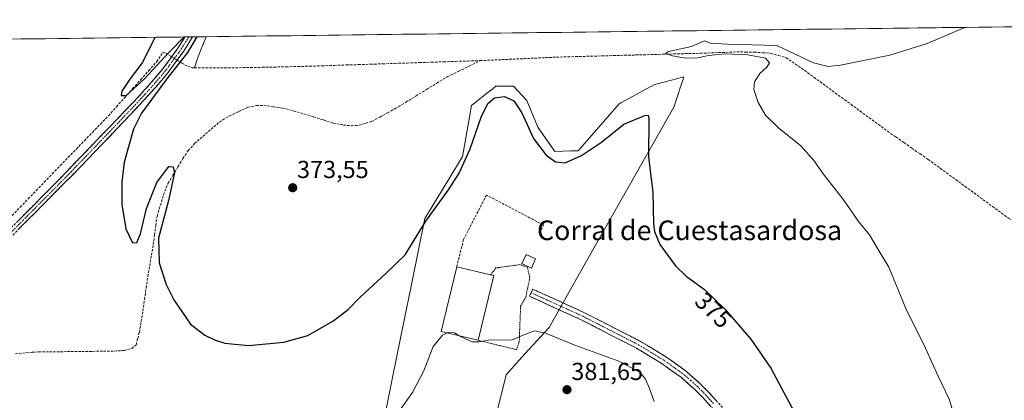
# Model space of a CAD drawing. Units: metres. Extents: x 583877 to 587330, y 4703491 to 4705846.
# Drawn here: x 586411 to 586811, y 4705688 to 4705843 of the extents above; entities that cross this region are included whole.
import ezdxf
from ezdxf.enums import TextEntityAlignment as Align

# ---------------------------------------------------------------- set-up
doc = ezdxf.new("R2010")
doc.units = ezdxf.units.M
doc.header["$MEASUREMENT"] = 0
for name, pattern in [('TRAZO_Y_PUNTO', [1, 0.5, -0.25, 0, -0.25]), ('TRAZOS', [0.75, 0.5, -0.25]), ('TRAZOSX2', [1.5, 1, -0.5])]:
    doc.linetypes.add(name, pattern=pattern)
for name, color, linetype, lineweight in [('Alambrada', 19, 'TRAZOS', 0), ('Camino', 19, 'TRAZOSX2', 0), ('Camino Cxs', 19, 'Continuous', 0), ('Camino eje', 19, 'TRAZO_Y_PUNTO', 0), ('Carátula', 7, 'Continuous', 5), ('Corriente artificial lineal', 5, 'TRAZOSX2', 13), ('Corriente artificial lineal oculto', 135, 'TRAZO_Y_PUNTO', 13), ('Corriente natural lineal', 142, 'Continuous', 13), ('Cultivos herbáceos CxS', 92, 'Continuous', 0), ('Curva de nivel maestra', 36, 'Continuous', 30), ('Curva de nivel normal', 36, 'Continuous', 0), ('Edificación industrial', 135, 'Continuous', 13), ('Edificación industrial Cxs', 135, 'Continuous', 13), ('Edificación ligera', 1, 'Continuous', 0), ('Edificación ligera Cxs', 1, 'Continuous', 0), ('Matorral CxS', 135, 'Continuous', 0), ('Municipio CxS', 142, 'Continuous', 0), ('Muro lineal', 1, 'TRAZOSX2', 13), ('Punto de cota en terreno', 7, 'Continuous', 0), ('Rótulo de curva de nivel directora', 19, 'Continuous', 0), ('Rótulo de punto de cota en terreno', 19, 'Continuous', 0), ('Texto cartográfico', 19, 'Continuous', 0)]:
    doc.layers.add(name, color=color, linetype=linetype, lineweight=lineweight)
doc.styles.add('Arial', font='txt', dxfattribs={"height": 0.2})

# ---------------------------------------------------------------- blocks, each defined once
blk = doc.blocks.new('*U163')
at = {"layer": 'Cultivos herbáceos CxS', "color": 92, "linetype": 'Continuous', "lineweight": 0}
for points in [[(585675.8, 4705826.37, 397.22), (587049.67, 4705843.28, 366.29)], [(586603.65, 4705678.06, 381.6), (586608.8, 4705698.77, 381.04), (586609.6, 4705699.66, 381.02), (586616.62, 4705707.41, 380.69), (586626.3, 4705718.09, 379.9), (586637.43, 4705737.77, 377.63), (586649.29, 4705758.73, 376.2), (586677.01, 4705807.72, 372.35), (586678.34, 4705811.71, 371.92), (586680.18, 4705817.23, 371.46), (586680.77, 4705818.99, 371.35), (586681.1, 4705820, 371.3), (586676.68, 4705818.86, 371.63), (586669.16, 4705816.93, 372.86), (586655.52, 4705809.46, 373.98), (586654.83, 4705809.08, 374.01), (586638.11, 4705789.97, 375.07), (586635.16, 4705789.87, 374.8), (586628.56, 4705789.63, 374.6), (586621.74, 4705799.53, 373.85), (586617.3, 4705810.45, 373.2), (586611.84, 4705816.25, 373.32), (586608.91, 4705816.25, 374.12), (586604.68, 4705816.25, 374.49), (586602.68, 4705814.66, 374.92), (586602.62, 4705814.61, 374.94), (586601.42, 4705813.66, 375.01), (586600.85, 4705813.21, 375.04), (586594.79, 4705808.4, 374.28), (586592.12, 4705793.63, 375.01), (586591.03, 4705787.59, 375.4), (586585.45, 4705778.39, 375.28), (586575.74, 4705762.4, 376.29), (586573.02, 4705748.97, 377.72), (586570, 4705734.11, 378.68), (586567.49, 4705721.73, 378.5), (586562.6, 4705697.65, 379.28), (586557.93, 4705674.65, 380.28)]]:
    blk.add_polyline3d(points, dxfattribs=at)
blk = doc.blocks.new('5PATER')
at = {"layer": 'Carátula', "linetype": 'Continuous', "lineweight": 5}
h = blk.add_hatch(color=250, dxfattribs=at)
edge = h.paths.add_edge_path()
edge.add_ellipse((0, 0.01), major_axis=(-1.33, -1.34), ratio=0.999422, start_angle=0, end_angle=360)

msp = doc.modelspace()

# ---------------------------------------------------------------- linework, layer by layer
at = {"layer": 'Alambrada', "color": 19, "linetype": 'TRAZOS', "lineweight": 0}
msp.add_polyline3d([(586597.44, 4705712.82, 379.93), (586613.01, 4705709.01, 380.27), (586614.14, 4705712.17, 380.07), (586614.71, 4705726.72, 379.16), (586616.82, 4705730.42, 378.86), (586618.44, 4705738.25, 378.32), (586617.46, 4705742.54, 378.27), (586614.42, 4705743.63, 378.44), (586604.69, 4705742.26, 378.79), (586602.46, 4705739.44, 378.97)], dxfattribs=at)
at = {"layer": 'Camino', "color": 19, "linetype": 'TRAZOSX2', "lineweight": 0}
for points in [[(586132.38, 4705482.68), (586135.24, 4705482.58), (586137.05, 4705482.83), (586145.19, 4705487.93), (586186.28, 4705531.88), (586201.32, 4705545.04), (586211.91, 4705556.54), (586235.98, 4705581.22), (586280.11, 4705626.48), (586306.97, 4705655.27), (586337.43, 4705686.99), (586363.17, 4705714.1), (586394.78, 4705745.87), (586410.4, 4705761.59), (586426.67, 4705777.97), (586457.58, 4705810.13), (586464.3, 4705817.53), (586469.13, 4705823.22), (586475.7, 4705832.25), (586478.16, 4705836.24)], [(586481.25, 4705836.28), (586477.85, 4705830.8), (586471.17, 4705821.61), (586466.25, 4705815.82), (586456.27, 4705804.97), (586435.54, 4705783.28), (586414.08, 4705761.65), (586396.62, 4705744.04), (586365.03, 4705712.29), (586339.31, 4705685.2), (586308.86, 4705653.48), (586281.99, 4705624.69), (586237.84, 4705579.41), (586213.79, 4705554.75), (586203.14, 4705543.18), (586188.09, 4705530.01), (586147.13, 4705486.21), (586143.89, 4705482.39), (586142.44, 4705478.21), (586141.87, 4705473.27), (586143.02, 4705464.72)], [(586479.71, 4705836.26), (586478.16, 4705836.24)], [(586481.25, 4705836.28), (586479.71, 4705836.26)], [(586695.19, 4705682.46), (586688.85, 4705689.55), (586685.45, 4705692.95), (586680.15, 4705697.63), (586672.27, 4705703.29), (586661.9, 4705709.59), (586639.31, 4705721.17), (586618.29, 4705730.74), (586618.95, 4705732.19)], [(586618.95, 4705732.19), (586619.61, 4705733.64), (586631.9, 4705728.06), (586640.7, 4705724.05), (586663.46, 4705712.38), (586674.04, 4705705.96), (586682.15, 4705700.13), (586687.63, 4705695.28), (586691.17, 4705691.75), (586697.66, 4705684.5)]]:
    msp.add_lwpolyline(points, dxfattribs=at)
at = {"layer": 'Camino Cxs', "color": 19, "linetype": 'Continuous', "lineweight": 0}
for points in [[(586410.4, 4705761.59, 376.15), (586413.65, 4705764.87, 376.05), (586416.91, 4705768.14, 376.08), (586420.16, 4705771.42, 375.91), (586423.42, 4705774.69, 375.77), (586426.67, 4705777.97, 375.8), (586430.1, 4705781.54, 375.63), (586433.54, 4705785.12, 375.6), (586436.97, 4705788.69, 375.63), (586440.41, 4705792.26, 375.47), (586443.84, 4705795.84, 375.31), (586447.28, 4705799.41, 375.33), (586450.71, 4705802.98, 375.3), (586454.15, 4705806.56, 375.25), (586457.58, 4705810.13, 375.1), (586460.94, 4705813.83, 375.17), (586464.3, 4705817.53, 375), (586466.72, 4705820.38, 375.14), (586469.13, 4705823.22, 375.09), (586471.32, 4705826.23, 375.06), (586473.51, 4705829.24, 374.94), (586475.7, 4705832.25, 374.92), (586478.16, 4705836.24, 374.88), (586481.25, 4705836.28, 374.93), (586479.55, 4705833.54, 374.94), (586477.85, 4705830.8, 374.86), (586475.62, 4705827.74, 374.86), (586473.4, 4705824.67, 374.73), (586471.17, 4705821.61, 374.95), (586468.71, 4705818.72, 374.94), (586466.25, 4705815.82, 375.02), (586462.92, 4705812.2, 375.08), (586459.6, 4705808.59, 375.09), (586456.27, 4705804.97, 375.16), (586453.31, 4705801.87, 375.21), (586450.35, 4705798.77, 375.21), (586447.39, 4705795.67, 375.31), (586444.42, 4705792.58, 375.39), (586441.46, 4705789.48, 375.45), (586438.5, 4705786.38, 375.52), (586435.54, 4705783.28, 375.57), (586432.47, 4705780.19, 375.58), (586429.41, 4705777.1, 375.64), (586426.34, 4705774.01, 375.66), (586423.28, 4705770.92, 375.82), (586420.21, 4705767.83, 375.93), (586417.15, 4705764.74, 376.03), (586414.08, 4705761.65, 376.1), (586410.59, 4705758.13, 376.2)], [(586692.02, 4705686.01, 377.86), (586688.85, 4705689.55, 378.16), (586685.45, 4705692.95, 378.26), (586682.8, 4705695.29, 378.44), (586680.15, 4705697.63, 378.52), (586676.21, 4705700.46, 378.67), (586672.27, 4705703.29, 378.73), (586668.81, 4705705.39, 378.85), (586665.36, 4705707.49, 378.89), (586661.9, 4705709.59, 378.83), (586658.14, 4705711.52, 378.74), (586654.37, 4705713.45, 378.64), (586650.61, 4705715.38, 378.66), (586646.84, 4705717.31, 378.64), (586643.08, 4705719.24, 378.63), (586639.31, 4705721.17, 378.73), (586635.11, 4705723.08, 378.75), (586630.9, 4705725, 378.76), (586626.7, 4705726.91, 378.76), (586622.49, 4705728.83, 378.79), (586618.29, 4705730.74, 378.79), (586619.61, 4705733.64, 378.56), (586623.71, 4705731.78, 378.57), (586627.8, 4705729.92, 378.53), (586631.9, 4705728.06, 378.49), (586636.3, 4705726.06, 378.46), (586640.7, 4705724.05, 378.46), (586644.49, 4705722.11, 378.45), (586648.29, 4705720.16, 378.37), (586652.08, 4705718.22, 378.31), (586655.87, 4705716.27, 378.25), (586659.67, 4705714.33, 378.33), (586663.46, 4705712.38, 378.39), (586666.99, 4705710.24, 378.45), (586670.51, 4705708.1, 378.43), (586674.04, 4705705.96, 378.4), (586678.1, 4705703.05, 378.37), (586682.15, 4705700.13, 378.23), (586684.89, 4705697.71, 378.19), (586687.63, 4705695.28, 378), (586691.17, 4705691.75, 377.98), (586694.42, 4705688.13, 377.68)]]:
    msp.add_polyline3d(points, dxfattribs=at)
at = {"layer": 'Camino eje', "color": 19, "linetype": 'TRAZO_Y_PUNTO', "lineweight": 0}
for points in [[(586479.71, 4705836.26), (586478.01, 4705833.53), (586476.78, 4705831.53), (586473.49, 4705827.01), (586470.15, 4705822.42), (586465.28, 4705816.68), (586461.92, 4705812.98), (586456.93, 4705807.55), (586446.56, 4705796.71), (586431.11, 4705780.63), (586420.38, 4705769.81), (586412.24, 4705761.62), (586403.51, 4705752.82)], [(586618.95, 4705732.19), (586625.1, 4705729.4), (586635.61, 4705724.62), (586640.01, 4705722.61), (586662.68, 4705710.99), (586667.87, 4705707.84), (586673.16, 4705704.63), (586681.15, 4705698.88), (586683.89, 4705696.46), (586686.54, 4705694.12), (586688.31, 4705692.35), (586690.01, 4705690.65), (586693.18, 4705687.11)]]:
    msp.add_lwpolyline(points, dxfattribs=at)
at = {"layer": 'Corriente artificial lineal', "color": 5, "linetype": 'TRAZOSX2', "lineweight": 13}
for points in [[(586404.87, 4705761.73, 375.96), (586407.84, 4705763.59, 375.82), (586411.11, 4705766.97, 375.76), (586414.37, 4705770.36, 375.84), (586417.64, 4705773.74, 375.75), (586420.9, 4705777.12, 375.57), (586424.17, 4705780.5, 375.58), (586427.44, 4705783.89, 375.44), (586430.7, 4705787.27, 375.46), (586433.97, 4705790.65, 375.39), (586437.23, 4705794.03, 375.12), (586440.5, 4705797.42, 375.07), (586443.76, 4705800.8, 375.11), (586447.03, 4705804.18, 375.01), (586450.31, 4705807.86, 375.19), (586453.59, 4705811.53, 375.04), (586456.87, 4705815.21, 374.78), (586460.15, 4705818.89, 374.74), (586463.43, 4705822.56, 374.77), (586466.71, 4705826.24, 374.56), (586469.26, 4705830.07, 374.58), (586470.57, 4705829.47, 374.74), (586472.72, 4705828.16, 375)], [(586409.19, 4705707.31, 377.21), (586413.51, 4705707.78, 377.05), (586416.08, 4705707.94, 376.97), (586418.64, 4705708.09, 377.02), (586423.03, 4705708.14, 377), (586427.43, 4705708.18, 376.73), (586431.82, 4705708.23, 376.67), (586436.21, 4705708.28, 377.02), (586440.6, 4705708.33, 377.11), (586445, 4705708.37, 376.84), (586449.39, 4705708.42, 376.65), (586453.48, 4705708.72, 376.61), (586456.48, 4705709.47, 376.62), (586458.25, 4705710.99, 376.44), (586458.93, 4705713.53, 376.41), (586459.6, 4705716.06, 376.24), (586460.33, 4705720.44, 376.04), (586461.05, 4705724.82, 375.93), (586461.72, 4705729.48, 375.63), (586462.4, 4705734.15, 375.23), (586463.07, 4705738.81, 375.18), (586463.8, 4705743.15, 375.09), (586464.52, 4705747.49, 374.93), (586465.25, 4705751.83, 374.81), (586465.76, 4705755.68, 374.75), (586466.28, 4705759.52, 374.75), (586466.79, 4705763.37, 374.84), (586468.13, 4705767.73, 374.83), (586469.47, 4705772.08, 374.88), (586471.25, 4705776.6, 374.92), (586473.27, 4705780.01, 374.68), (586475.3, 4705783.42, 374.64), (586477.32, 4705786.83, 374.62), (586479.49, 4705790.01, 374.55), (586482.06, 4705792.89, 374.57), (586485.42, 4705795.79, 374.46), (586488.78, 4705798.7, 374.54), (586492.14, 4705801.6, 374.41), (586496.14, 4705804.06, 374.47), (586499.93, 4705805.86, 374.29), (586503.72, 4705807.66, 374.32), (586507.22, 4705808.34, 374.41), (586510.23, 4705808.4, 374.24), (586514.08, 4705807.87, 374.05), (586517.92, 4705807.34, 373.92), (586522.23, 4705806.18, 373.84), (586526.54, 4705805.01, 373.75), (586530.5, 4705803.75, 373.82), (586534.45, 4705802.49, 373.71), (586538.41, 4705801.23, 373.61), (586542.66, 4705800.37, 373.54), (586545.87, 4705800.13, 373.49), (586548.99, 4705800.3, 373.43), (586551.59, 4705801.09, 373.39), (586554.19, 4705801.88, 373.39), (586557.37, 4705803.61, 373.39), (586560.54, 4705805.35, 373.3), (586563.72, 4705807.08, 373.26), (586567.95, 4705809.67, 373.19), (586572.17, 4705812.26, 373.14), (586576.4, 4705814.86, 373.11), (586580.62, 4705817.45, 373.11), (586584.85, 4705820.04, 373.09), (586589.31, 4705822.23, 373.07), (586593.77, 4705824.43, 372.75), (586598.23, 4705826.62, 372.31)], [(586474.94, 4705826.8, 374.74), (586476.69, 4705825.73, 374.32), (586477.93, 4705824.93, 374.05), (586481.07, 4705823.67, 373.76), (586482.03, 4705823.67, 373.76)], [(586482.03, 4705823.67, 373.76), (586486.58, 4705823.69, 373.89), (586491.13, 4705823.71, 373.93), (586495.67, 4705823.73, 373.96), (586500.22, 4705823.75, 373.98), (586504.77, 4705823.77, 374.05), (586509.6, 4705823.89, 373.91), (586514.44, 4705824, 373.82), (586519.27, 4705824.12, 373.67), (586524.11, 4705824.23, 373.54), (586528.94, 4705824.35, 373.5), (586533.89, 4705824.51, 373.51), (586538.84, 4705824.67, 373.47), (586543.79, 4705824.84, 373.31), (586548.74, 4705825, 373.2), (586553.69, 4705825.16, 373.12), (586558.64, 4705825.32, 373.05), (586563.59, 4705825.49, 373.02), (586568.53, 4705825.65, 372.99), (586573.48, 4705825.81, 372.93), (586578.43, 4705825.97, 372.83), (586583.38, 4705826.13, 372.75), (586588.33, 4705826.3, 372.68), (586593.28, 4705826.46, 372.5), (586598.23, 4705826.62, 372.31)], [(586598.23, 4705826.62, 372.31), (586602.67, 4705826.82, 372.16), (586607.11, 4705827.03, 371.95), (586611.55, 4705827.23, 371.75), (586615.98, 4705827.43, 371.66), (586620.42, 4705827.63, 371.24), (586624.86, 4705827.84, 371.05), (586629.3, 4705828.04, 371.07), (586633.92, 4705828.16, 370.99), (586638.53, 4705828.29, 370.83), (586643.15, 4705828.41, 370.72), (586647.76, 4705828.54, 370.55), (586652.38, 4705828.66, 370.46), (586656.99, 4705828.79, 370.55), (586661.61, 4705828.91, 370.8), (586666.22, 4705829.04, 370.35), (586670.84, 4705829.16, 370.19), (586675.45, 4705829.29, 370.15), (586680.07, 4705829.41, 369.96), (586684.68, 4705829.54, 369.8), (586689.3, 4705829.66, 369.86), (586693.74, 4705829.83, 370.04), (586698.17, 4705829.99, 370.1), (586702.61, 4705830.16, 369.96), (586706.15, 4705830.12, 370.01), (586709.68, 4705830.08, 369.95), (586713.15, 4705829.83, 369.84), (586716.62, 4705829.58, 369.64), (586719.66, 4705828.68, 369.18), (586722.7, 4705827.78, 369.08), (586726.49, 4705825.2, 369.21), (586730.27, 4705822.61, 369.11), (586734.02, 4705819.86, 369.2), (586737.77, 4705817.12, 369.04), (586741.51, 4705814.37, 368.98), (586745.26, 4705811.62, 369.02), (586749.01, 4705808.88, 368.83), (586752.76, 4705806.13, 368.73), (586756.5, 4705803.38, 368.43), (586760.25, 4705800.64, 368.65), (586764, 4705797.89, 368.57), (586767.3, 4705795.59, 368.62), (586770.6, 4705793.3, 368.31), (586773.91, 4705791, 368.48), (586777.21, 4705788.71, 368.49), (586780.51, 4705786.41, 368.43), (586784.25, 4705783.68, 368.23), (586787.98, 4705780.95, 368.25), (586791.72, 4705778.22, 367.97), (586795.45, 4705775.49, 368.11), (586799.19, 4705772.76, 368), (586802.92, 4705770.03, 368.09), (586806.66, 4705767.3, 367.83), (586810.39, 4705764.57, 368.2), (586814.13, 4705761.84, 368.06)]]:
    msp.add_polyline3d(points, dxfattribs=at)
at = {"layer": 'Corriente artificial lineal oculto', "color": 135, "linetype": 'TRAZO_Y_PUNTO', "lineweight": 13}
msp.add_polyline3d([(586472.72, 4705828.16, 375), (586474.94, 4705826.8, 374.74)], dxfattribs=at)
at = {"layer": 'Corriente natural lineal', "color": 142, "linetype": 'Continuous', "lineweight": 13}
msp.add_polyline3d([(586486.78, 4705836.35, 374.38), (586485.52, 4705833.35, 374.36), (586484.27, 4705830.36, 374.29), (586483.15, 4705827.02, 374.01), (586482.03, 4705823.67, 373.76)], dxfattribs=at)
at = {"layer": 'Cultivos herbáceos CxS', "color": 92, "linetype": 'Continuous', "lineweight": 0}
for points in [[(587049.67, 4705843.28, 366.29), (585675.8, 4705826.37, 397.22)], [(586603.65, 4705678.06, 381.6), (586608.8, 4705698.77, 381.04), (586609.6, 4705699.66, 381.02), (586616.62, 4705707.41, 380.69), (586626.3, 4705718.09, 379.9), (586637.43, 4705737.77, 377.63), (586649.29, 4705758.73, 376.2), (586677.01, 4705807.72, 372.35), (586678.34, 4705811.71, 371.92), (586680.18, 4705817.23, 371.46), (586680.77, 4705818.99, 371.35), (586681.1, 4705820, 371.3), (586676.68, 4705818.86, 371.63), (586669.16, 4705816.93, 372.86), (586655.52, 4705809.46, 373.98), (586654.83, 4705809.08, 374.01), (586638.11, 4705789.97, 375.07), (586635.16, 4705789.87, 374.8), (586628.56, 4705789.63, 374.6), (586621.74, 4705799.53, 373.85), (586617.3, 4705810.45, 373.2), (586611.84, 4705816.25, 373.32), (586608.91, 4705816.25, 374.12), (586604.68, 4705816.25, 374.49), (586602.68, 4705814.66, 374.92), (586602.62, 4705814.61, 374.94), (586601.42, 4705813.66, 375.01), (586600.85, 4705813.21, 375.04), (586594.79, 4705808.4, 374.28), (586592.12, 4705793.63, 375.01), (586591.03, 4705787.59, 375.4), (586585.45, 4705778.39, 375.28), (586575.74, 4705762.4, 376.29), (586573.02, 4705748.97, 377.72), (586570, 4705734.11, 378.68), (586567.49, 4705721.73, 378.5), (586562.6, 4705697.65, 379.28), (586557.93, 4705674.65, 380.28)]]:
    msp.add_polyline3d(points, dxfattribs=at)
at = {"layer": 'Curva de nivel maestra', "color": 36, "linetype": 'Continuous', "lineweight": 30}
for points in [[(586465.86, 4705836.09, 375), (586462.82, 4705829.67, 375), (586460.79, 4705825.73, 375), (586455.67, 4705819.02, 375), (586452.51, 4705814.14, 375), (586452.23, 4705812.41, 375), (586454.2, 4705812.49, 375), (586461.71, 4705819.24, 375), (586471.43, 4705829.78, 375), (586477.8, 4705836.24, 375)], [(586482.92, 4705836.3, 375), (586479.21, 4705829.88, 375), (586470.79, 4705819.22, 375), (586469.5, 4705817.63, 375), (586460.47, 4705805.24, 375), (586457.21, 4705798.7, 375), (586453.4, 4705785.37, 375), (586452.45, 4705777.34, 375), (586452.48, 4705768.11, 375), (586454.1, 4705758.17, 375), (586456.83, 4705752.51, 375), (586458.61, 4705752.57, 375), (586460.11, 4705756.21, 375), (586462.48, 4705766.49, 375), (586466.64, 4705776.98, 375), (586471.55, 4705783.49, 375), (586473.4, 4705783.37, 375), (586473.92, 4705780.97, 375), (586471.43, 4705769.77, 375), (586467.36, 4705754.43, 375), (586467.65, 4705744.39, 375), (586470.45, 4705735.48, 375), (586473.63, 4705729.29, 375), (586480.47, 4705719.42, 375), (586486.29, 4705714.89, 375), (586490.1, 4705713.02, 375), (586494.38, 4705711.71, 375), (586504.02, 4705710.74, 375), (586518.44, 4705712.12, 375), (586528.12, 4705714.8, 375), (586538.32, 4705720.59, 375), (586544.52, 4705725.37, 375), (586549.32, 4705730.23, 375), (586560.04, 4705740.14, 375), (586567.76, 4705747.61, 375), (586576.17, 4705761.33, 375), (586585.38, 4705774.04, 375), (586589.73, 4705780.79, 375), (586594.13, 4705790.71, 375), (586598.62, 4705803.64, 375), (586601.39, 4705809.17, 375), (586604.12, 4705811.44, 375), (586608.15, 4705812.05, 375), (586611.96, 4705810.26, 375), (586615.2, 4705805.4, 375), (586619.98, 4705794.88, 375), (586625.07, 4705788.15, 375), (586628.88, 4705785.49, 375), (586632.77, 4705785.06, 375), (586639.54, 4705787.99, 375), (586647.58, 4705793.47, 375), (586656.69, 4705800.79, 375), (586665.28, 4705804.33, 375), (586666.65, 4705804.4, 375), (586666.86, 4705803.02, 375), (586666.72, 4705787.54, 375), (586668.49, 4705773.02, 375), (586668.79, 4705760.15, 375), (586669.18, 4705757.05, 375), (586671.38, 4705751.8, 375), (586677.66, 4705743.12, 375), (586682.11, 4705738.86, 375), (586689.46, 4705733.52, 375), (586698.08, 4705725.24, 375), (586708.39, 4705713.3, 375), (586716.44, 4705701.47, 375), (586725.94, 4705683.67, 375)]]:
    msp.add_polyline3d(points, dxfattribs=at)
at = {"layer": 'Curva de nivel normal', "color": 36, "linetype": 'Continuous', "lineweight": 0}
for points in [[(586792.98, 4705675.6, 370), (586789.22, 4705688.65, 370), (586784.63, 4705698.17, 370), (586779.49, 4705709.6, 370), (586771.47, 4705725.76, 370), (586764.56, 4705742.64, 370), (586759.4, 4705751.15, 370), (586756.62, 4705755.69, 370), (586752.18, 4705761.14, 370), (586746.24, 4705769.86, 370), (586738.17, 4705779.96, 370), (586734.04, 4705785.93, 370), (586728.7, 4705792.01, 370), (586719.71, 4705799.12, 370), (586714.33, 4705804.42, 370), (586711.3, 4705809.59, 370), (586709.63, 4705814.88, 370), (586709.9, 4705817.99, 370), (586711.98, 4705821.42, 370), (586714.92, 4705823.96, 370), (586715.98, 4705825.76, 370), (586714.32, 4705827.59, 370), (586707.08, 4705828.95, 370), (586697.91, 4705829.41, 370), (586691.14, 4705828.77, 370), (586686.76, 4705827.69, 370), (586681.81, 4705827.6, 370), (586676.47, 4705828.62, 370), (586673.61, 4705829.5, 370), (586674.91, 4705830.32, 370), (586684.19, 4705832.39, 370), (586689.56, 4705834.61, 370), (586691.82, 4705833.7, 370), (586698.85, 4705833.28, 370), (586718.9, 4705832.82, 370), (586733.89, 4705825.67, 370), (586739.78, 4705824.19, 370), (586744.82, 4705824.72, 370), (586764.97, 4705828.86, 370), (586780.06, 4705833.57, 370), (586795.38, 4705840.15, 370)], [(586565.35, 4705684, 380), (586570.71, 4705691.62, 380), (586575.31, 4705700.42, 380), (586579.12, 4705710.33, 380), (586582.98, 4705714.97, 380), (586584.87, 4705715.83, 380)], [(586584.87, 4705715.83, 380), (586585.46, 4705716.1, 380), (586587.79, 4705715.85, 380), (586589.76, 4705714.66, 380)], [(586668.98, 4705687.96, 380), (586667.19, 4705693.18, 380), (586665.4, 4705697.3, 380), (586662.93, 4705700.01, 380), (586654.7, 4705704.27, 380), (586636.75, 4705710.88, 380), (586624.84, 4705715.78, 380), (586620.41, 4705716.62, 380), (586616.66, 4705715.28, 380), (586610.93, 4705712.94, 380), (586602.5, 4705712.98, 380), (586597.9, 4705712.17, 380), (586594.93, 4705712.23, 380), (586590.55, 4705714.18, 380), (586589.76, 4705714.66, 380)]]:
    msp.add_polyline3d(points, dxfattribs=at)
at = {"layer": 'Edificación industrial', "color": 135, "linetype": 'Continuous', "lineweight": 13}
msp.add_polyline3d([(586603.76, 4705739.13, 378.89), (586597.44, 4705712.82, 379.93), (586582.37, 4705716.43, 379.71), (586588.69, 4705742.75, 379.25), (586602.46, 4705739.44, 378.97), (586603.76, 4705739.13, 378.89)], dxfattribs=at)
at = {"layer": 'Edificación industrial Cxs', "color": 135, "linetype": 'Continuous', "lineweight": 13}
msp.add_polyline3d([(586603.76, 4705739.13, 378.89), (586597.44, 4705712.82, 379.93), (586582.37, 4705716.43, 379.71), (586588.69, 4705742.75, 379.25), (586602.46, 4705739.44, 378.97), (586603.76, 4705739.13, 378.89)], close=True, dxfattribs=at)
at = {"layer": 'Edificación ligera', "color": 1, "linetype": 'Continuous', "lineweight": 0}
msp.add_polyline3d([(586620.8, 4705746.01, 377.7), (586619.09, 4705742.24, 378.16), (586615.23, 4705744.01, 378.36), (586616.95, 4705747.77, 377.86), (586620.8, 4705746.01, 377.7)], dxfattribs=at)
at = {"layer": 'Edificación ligera Cxs', "color": 1, "linetype": 'Continuous', "lineweight": 0}
msp.add_polyline3d([(586620.8, 4705746.01, 377.7), (586619.09, 4705742.24, 378.16), (586615.23, 4705744.01, 378.36), (586616.95, 4705747.77, 377.86), (586620.8, 4705746.01, 377.7)], close=True, dxfattribs=at)
at = {"layer": 'Matorral CxS', "color": 135, "linetype": 'Continuous', "lineweight": 0}
for points in [[(586557.93, 4705674.65, 380.28), (586562.6, 4705697.65, 379.28), (586567.49, 4705721.73, 378.5), (586570, 4705734.11, 378.68), (586573.02, 4705748.97, 377.72), (586575.74, 4705762.4, 376.29), (586585.45, 4705778.39, 375.28), (586591.03, 4705787.59, 375.4), (586592.12, 4705793.63, 375.01), (586594.79, 4705808.4, 374.28), (586600.85, 4705813.21, 375.04), (586601.42, 4705813.66, 375.01), (586602.62, 4705814.61, 374.94), (586602.68, 4705814.66, 374.92), (586604.68, 4705816.25, 374.49), (586608.91, 4705816.25, 374.12), (586611.84, 4705816.25, 373.32), (586617.3, 4705810.45, 373.2), (586621.74, 4705799.53, 373.85), (586628.56, 4705789.63, 374.6), (586635.16, 4705789.87, 374.8), (586638.11, 4705789.97, 375.07), (586654.83, 4705809.08, 374.01), (586655.52, 4705809.46, 373.98), (586669.16, 4705816.93, 372.86), (586676.68, 4705818.86, 371.63), (586681.1, 4705820, 371.3), (586680.77, 4705818.99, 371.35), (586680.18, 4705817.23, 371.46), (586678.34, 4705811.71, 371.92), (586677.01, 4705807.72, 372.35), (586649.29, 4705758.73, 376.2), (586637.43, 4705737.77, 377.63), (586626.3, 4705718.09, 379.9), (586616.62, 4705707.41, 380.69), (586609.6, 4705699.66, 381.02), (586608.8, 4705698.77, 381.04), (586603.65, 4705678.06, 381.6)], [(586603.65, 4705678.06, 381.6), (586608.8, 4705698.77, 381.04), (586609.6, 4705699.66, 381.02), (586616.62, 4705707.41, 380.69), (586626.3, 4705718.09, 379.9), (586637.43, 4705737.77, 377.63), (586649.29, 4705758.73, 376.2), (586677.01, 4705807.72, 372.35), (586678.34, 4705811.71, 371.92), (586680.18, 4705817.23, 371.46), (586680.77, 4705818.99, 371.35), (586681.1, 4705820, 371.3), (586676.68, 4705818.86, 371.63), (586669.16, 4705816.93, 372.86), (586655.52, 4705809.46, 373.98), (586654.83, 4705809.08, 374.01), (586638.11, 4705789.97, 375.07), (586635.16, 4705789.87, 374.8), (586628.56, 4705789.63, 374.6), (586621.74, 4705799.53, 373.85), (586617.3, 4705810.45, 373.2), (586611.84, 4705816.25, 373.32), (586608.91, 4705816.25, 374.12), (586604.68, 4705816.25, 374.49), (586602.68, 4705814.66, 374.92), (586602.62, 4705814.61, 374.94), (586601.42, 4705813.66, 375.01), (586600.85, 4705813.21, 375.04), (586594.79, 4705808.4, 374.28), (586592.12, 4705793.63, 375.01), (586591.03, 4705787.59, 375.4), (586585.45, 4705778.39, 375.28), (586575.74, 4705762.4, 376.29), (586573.02, 4705748.97, 377.72), (586570, 4705734.11, 378.68), (586567.49, 4705721.73, 378.5), (586562.6, 4705697.65, 379.28), (586557.93, 4705674.65, 380.28)]]:
    msp.add_polyline3d(points, dxfattribs=at)
at = {"layer": 'Municipio CxS', "color": 142, "linetype": 'Continuous', "lineweight": 0}
msp.add_polyline3d([(586406.41, 4705835.36, 376.42), (586411.41, 4705835.42, 376.36), (586416.4, 4705835.48, 376.24), (586421.4, 4705835.54, 376.1), (586426.4, 4705835.6, 375.93), (586431.4, 4705835.67, 375.8), (586436.4, 4705835.73, 375.6), (586441.39, 4705835.79, 375.44), (586446.39, 4705835.85, 375.3), (586451.39, 4705835.91, 375.2), (586456.39, 4705835.97, 375.11), (586461.39, 4705836.03, 375.05), (586466.38, 4705836.1, 374.96), (586471.38, 4705836.16, 374.56), (586476.38, 4705836.22, 374.84), (586481.38, 4705836.28, 374.94), (586486.38, 4705836.34, 374.43), (586491.37, 4705836.4, 373.84), (586496.37, 4705836.47, 374.44), (586501.37, 4705836.53, 374.44), (586506.37, 4705836.59, 374.25), (586511.37, 4705836.65, 374.08), (586516.36, 4705836.71, 373.95), (586521.36, 4705836.77, 373.85), (586526.36, 4705836.83, 373.81), (586531.36, 4705836.9, 373.79), (586536.36, 4705836.96, 373.75), (586541.35, 4705837.02, 373.71), (586546.35, 4705837.08, 373.64), (586551.35, 4705837.14, 373.55), (586556.35, 4705837.2, 373.5), (586561.35, 4705837.27, 373.43), (586566.34, 4705837.33, 373.34), (586571.34, 4705837.39, 373.25), (586576.34, 4705837.45, 373.14), (586581.34, 4705837.51, 373.02), (586586.34, 4705837.57, 372.89), (586591.33, 4705837.63, 372.74), (586596.33, 4705837.7, 372.65), (586601.33, 4705837.76, 372.57), (586606.33, 4705837.82, 372.49), (586611.33, 4705837.88, 372.43), (586616.32, 4705837.94, 372.36), (586621.32, 4705838, 372.33), (586626.32, 4705838.06, 372.33), (586631.32, 4705838.13, 372.32), (586636.32, 4705838.19, 372.24), (586641.31, 4705838.25, 372.2), (586646.31, 4705838.31, 372.15), (586651.31, 4705838.37, 372.1), (586656.31, 4705838.43, 372.02), (586661.31, 4705838.5, 371.92), (586666.3, 4705838.56, 371.76), (586671.3, 4705838.62, 371.6), (586676.3, 4705838.68, 371.44), (586681.3, 4705838.74, 371.31), (586686.3, 4705838.8, 370.86), (586691.29, 4705838.86, 370.48), (586696.29, 4705838.93, 370.71), (586701.29, 4705838.99, 370.68), (586706.29, 4705839.05, 370.62), (586711.29, 4705839.11, 370.58), (586716.28, 4705839.17, 370.59), (586721.28, 4705839.23, 370.64), (586726.28, 4705839.3, 370.74), (586731.28, 4705839.36, 370.89), (586736.28, 4705839.42, 371.12), (586741.27, 4705839.48, 371.36), (586746.27, 4705839.54, 371.37), (586751.27, 4705839.6, 371.17), (586756.27, 4705839.66, 370.91), (586761.27, 4705839.73, 370.72), (586766.26, 4705839.79, 370.57), (586771.26, 4705839.85, 370.46), (586776.26, 4705839.91, 370.35), (586781.26, 4705839.97, 370.27), (586786.26, 4705840.03, 370.17), (586791.25, 4705840.1, 370.09), (586796.25, 4705840.16, 369.99), (586801.25, 4705840.22, 369.87), (586806.25, 4705840.28, 369.75), (586811.25, 4705840.34, 369.65), (586816.24, 4705840.4, 369.55)], dxfattribs=at)
at = {"layer": 'Muro lineal', "color": 1, "linetype": 'TRAZOSX2', "lineweight": 13}
msp.add_polyline3d([(586622.55, 4705756.31, 377.56), (586623.96, 4705759.77, 377.53), (586600.8, 4705771.93, 378.43), (586591.51, 4705753.85, 379.08), (586588.69, 4705742.75, 379.25)], dxfattribs=at)

# ---------------------------------------------------------------- block references
at = {"layer": 'Cultivos herbáceos CxS', "color": 92, "linetype": 'Continuous', "lineweight": 0}
msp.add_blockref('*U163', (0, 0), dxfattribs=at)
at = {"layer": 'Punto de cota en terreno', "linetype": 'Continuous', "lineweight": 0}
for p in [(586521.98, 4705774.89, 373.55), (586633.58, 4705692.72, 381.65)]:
    msp.add_blockref('5PATER', p, dxfattribs=at)

# ---------------------------------------------------------------- texts
at = {"layer": 'Rótulo de curva de nivel directora', "color": 19, "linetype": 'Continuous', "lineweight": 0, "style": 'Arial'}
msp.add_text('375', height=7, rotation=-43.8474, dxfattribs=at).set_placement((586693.14, 4705725.09), align=Align.MIDDLE_CENTER)
at = {"layer": 'Rótulo de punto de cota en terreno', "color": 19, "linetype": 'Continuous', "lineweight": 0, "style": 'Arial'}
for s, p in [('373,55', (586523.74, 4705776.65)), ('381,65', (586635.34, 4705694.48))]:
    msp.add_text(s, height=7, dxfattribs=at).set_placement(p, align=Align.BOTTOM_LEFT)
at = {"layer": 'Texto cartográfico', "color": 19, "linetype": 'Continuous', "lineweight": 0, "style": 'Arial'}
msp.add_text('Corral de Cuestasardosa', height=8, dxfattribs=at).set_placement((586683.44, 4705757.58), align=Align.MIDDLE_CENTER)

doc.saveas('drawing.dxf')
